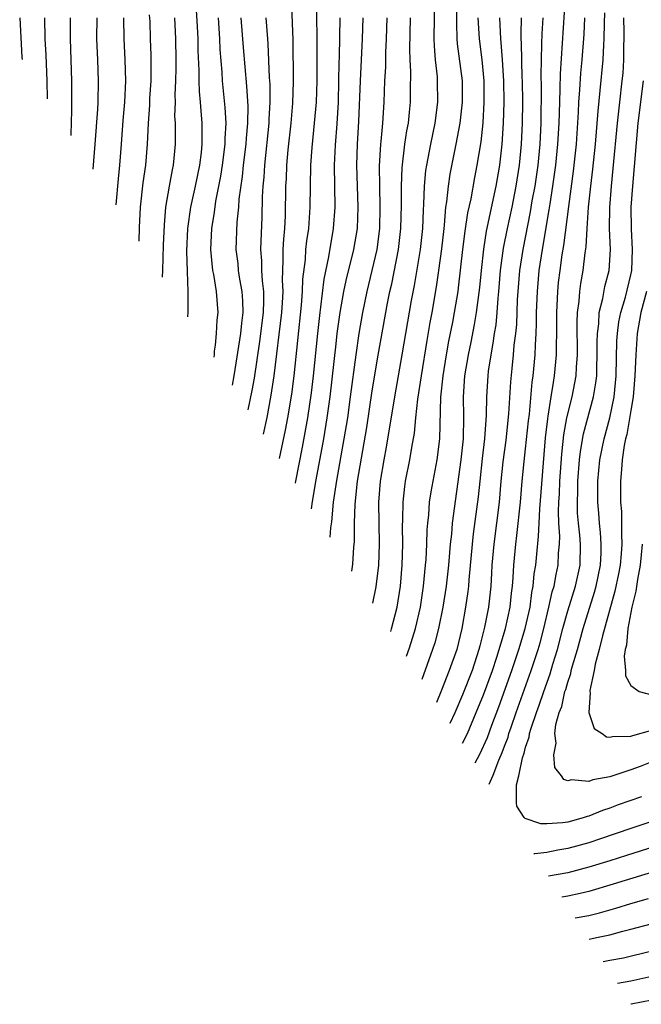
# Model space of a CAD drawing. Units: inches. Extents: x 2620374 to 2622000, y 1461471 to 1464000.
# Drawn here: x 2621457 to 2621516, y 1462223 to 1462317 of the extents above; entities that cross this region are included whole.
import ezdxf

# ---------------------------------------------------------------- set-up
doc = ezdxf.new("R2010")
doc.units = ezdxf.units.IN
doc.header["$MEASUREMENT"] = 0
doc.layers.add('LD26191461_2ft', color=26, linetype='Continuous')

msp = doc.modelspace()

# ---------------------------------------------------------------- linework, layer by layer
at = {"layer": 'LD26191461_2ft'}
for points, elevation in [([(2621480.111, 1462277.448), (2621480.445, 1462279.038), (2621480.847, 1462281.153), (2621481.134, 1462283), (2621481.857, 1462289), (2621481.922, 1462289.922), (2621481.965, 1462291), (2621481.916, 1462292.084), (2621481.94, 1462293), (2621481.989, 1462293.99), (2621481.974, 1462295), (2621482.022, 1462295.978), (2621482.12, 1462297), (2621482.188, 1462298.188), (2621482.237, 1462301), (2621482.279, 1462301.721), (2621482.326, 1462303), (2621482.455, 1462304.455), (2621482.734, 1462307), (2621482.894, 1462308.894), (2621482.96, 1462310.96), (2621482.922, 1462314.922), (2621482.665, 1462321.335)], 9878), ([(2621485.121, 1462319), (2621485.164, 1462315.164), (2621485.172, 1462311), (2621485.105, 1462309), (2621484.928, 1462307), (2621484.684, 1462304.683), (2621484.569, 1462303), (2621484.512, 1462299), (2621484.365, 1462297), (2621484.187, 1462295.813), (2621484.108, 1462295), (2621484.054, 1462294.054), (2621483.822, 1462292.178), (2621483.793, 1462291), (2621483.695, 1462289.695), (2621482.987, 1462283), (2621482.753, 1462281.247), (2621482.372, 1462279), (2621482.156, 1462277.844), (2621481.607, 1462275.125)], 9876), ([(2621496.335, 1462319), (2621496.298, 1462315), (2621496.31, 1462314.31), (2621496.417, 1462313), (2621496.591, 1462311.409), (2621496.614, 1462311), (2621496.637, 1462309), (2621496.388, 1462307), (2621495.973, 1462305), (2621495.583, 1462303), (2621495.505, 1462302.495), (2621495.363, 1462301), (2621495.305, 1462299.306), (2621495.259, 1462298.741), (2621495.193, 1462297), (2621494.989, 1462295), (2621494.414, 1462291.586), (2621494.133, 1462290.133), (2621493.251, 1462285), (2621492.545, 1462281), (2621491.769, 1462276.23), (2621491.53, 1462275), (2621491.18, 1462273), (2621491.019, 1462271), (2621491.099, 1462267), (2621491.029, 1462265), (2621490.789, 1462262.962), (2621490.462, 1462261.379)], 9866), ([(2621499.021, 1462248.092), (2621499.478, 1462249), (2621500.319, 1462251), (2621501, 1462252.674), (2621501.848, 1462255), (2621502.261, 1462256.261), (2621503.089, 1462259), (2621503.537, 1462261), (2621503.669, 1462262.331), (2621503.761, 1462263), (2621503.829, 1462263.829), (2621503.878, 1462265), (2621504.059, 1462267), (2621504.172, 1462267.828), (2621504.51, 1462271), (2621504.68, 1462273), (2621504.865, 1462274.865), (2621505, 1462276.046), (2621505.272, 1462278.728), (2621505.354, 1462279.354), (2621505.624, 1462282.376), (2621505.717, 1462283), (2621505.905, 1462285), (2621505.935, 1462285.935), (2621506.01, 1462287), (2621506.046, 1462287.954), (2621506.049, 1462289), (2621506.116, 1462291), (2621506.299, 1462293), (2621506.601, 1462295), (2621507.252, 1462298.748), (2621507.326, 1462299.326), (2621507.599, 1462301), (2621507.876, 1462303), (2621508.074, 1462305), (2621508.185, 1462307), (2621508.237, 1462309), (2621508.291, 1462310.291), (2621508.307, 1462311.693), (2621508.784, 1462319)], 9854), ([(2621472.931, 1462288.593), (2621472.946, 1462289.025), (2621472.962, 1462291.007), (2621472.882, 1462292.892), (2621472.831, 1462294.831), (2621472.918, 1462297), (2621473.198, 1462299), (2621473.643, 1462301), (2621474.057, 1462303), (2621474.216, 1462304.216), (2621474.29, 1462305), (2621474.279, 1462305.721), (2621474.296, 1462307), (2621474.175, 1462308.175), (2621474.129, 1462309), (2621474.016, 1462310.016), (2621473.988, 1462311), (2621473.993, 1462312.007), (2621473.907, 1462313.908), (2621473.9, 1462315), (2621473.838, 1462316.162), (2621473.737, 1462317.738)], 9886), ([(2621456.951, 1462317), (2621457.168, 1462313.26), (2621457.178, 1462313.047)], 9900), ([(2621459.591, 1462309.302), (2621459.561, 1462311), (2621459.462, 1462313.462), (2621459.38, 1462315), (2621459.324, 1462317)], 9898), ([(2621461.827, 1462305.83), (2621461.858, 1462307.162), (2621461.899, 1462308.117), (2621461.913, 1462309.913), (2621461.906, 1462311), (2621461.764, 1462315), (2621461.769, 1462317)], 9896), ([(2621464.283, 1462317), (2621464.251, 1462315), (2621464.336, 1462313), (2621464.4, 1462311), (2621464.363, 1462309), (2621464.331, 1462308.331), (2621464.095, 1462305), (2621463.898, 1462302.617)], 9894), ([(2621466.824, 1462317), (2621466.83, 1462315), (2621466.943, 1462313), (2621467, 1462311), (2621466.898, 1462309), (2621466.753, 1462307.247), (2621466.6, 1462305), (2621466.437, 1462303), (2621466.292, 1462301.708), (2621466.069, 1462299.246)], 9892), ([(2621468.297, 1462295.788), (2621468.332, 1462297.087), (2621468.435, 1462299), (2621468.686, 1462301.314), (2621468.93, 1462303), (2621469.095, 1462305), (2621469.17, 1462307), (2621469.298, 1462308.702), (2621469.322, 1462309.322), (2621469.442, 1462311), (2621469.452, 1462313.452), (2621469.383, 1462315), (2621469.332, 1462316.668), (2621469.286, 1462317.286)], 9890), ([(2621471.657, 1462317), (2621471.758, 1462315), (2621471.781, 1462313), (2621471.778, 1462312.222), (2621471.746, 1462311), (2621471.68, 1462309.68), (2621471.701, 1462309), (2621471.666, 1462307.666), (2621471.708, 1462307), (2621471.717, 1462305), (2621471.533, 1462303), (2621471.432, 1462302.568), (2621471.134, 1462301), (2621470.797, 1462299), (2621470.658, 1462297.342), (2621470.582, 1462295.418), (2621470.521, 1462293.004), (2621470.496, 1462292.373)], 9888), ([(2621475.408, 1462284.749), (2621475.44, 1462285.019), (2621475.46, 1462285.334), (2621475.552, 1462285.894), (2621475.652, 1462287), (2621475.715, 1462288.285), (2621475.797, 1462289), (2621475.649, 1462291), (2621475.382, 1462292.618), (2621475.301, 1462293), (2621475.102, 1462295), (2621475.192, 1462297), (2621475.449, 1462298.551), (2621475.583, 1462299.583), (2621476.05, 1462301.95), (2621476.203, 1462303), (2621476.454, 1462305), (2621476.46, 1462305.54), (2621476.549, 1462307), (2621476.477, 1462308.477), (2621476.22, 1462311), (2621476.176, 1462311.824), (2621475.989, 1462313.989), (2621475.95, 1462315), (2621475.821, 1462317)], 9884), ([(2621477.953, 1462317), (2621478.172, 1462314.172), (2621478.505, 1462310.505), (2621478.605, 1462308.605), (2621478.576, 1462307), (2621478.445, 1462305.555), (2621478.414, 1462305), (2621478.176, 1462303), (2621478.081, 1462301.919), (2621477.779, 1462299.779), (2621477.737, 1462299), (2621477.58, 1462297.58), (2621477.488, 1462295), (2621477.654, 1462293.654), (2621477.709, 1462293), (2621477.837, 1462292.163), (2621478.06, 1462291), (2621478.122, 1462290.122), (2621478.139, 1462289), (2621478.002, 1462287.998), (2621477.914, 1462287), (2621477.295, 1462283), (2621477.119, 1462282.092)], 9882), ([(2621480.339, 1462317), (2621480.472, 1462315), (2621480.518, 1462314.518), (2621480.659, 1462311.341), (2621480.705, 1462310.705), (2621480.716, 1462309), (2621480.616, 1462307.384), (2621480.609, 1462307), (2621480.187, 1462303), (2621480.126, 1462301.874), (2621480.041, 1462301), (2621479.988, 1462299.988), (2621479.949, 1462298.051), (2621479.824, 1462295), (2621479.912, 1462293.912), (2621479.926, 1462293), (2621479.977, 1462292.023), (2621480.105, 1462291), (2621480.117, 1462290.117), (2621480.072, 1462289), (2621479.737, 1462286.263), (2621479.215, 1462282.785), (2621479, 1462281.604), (2621478.624, 1462279.755)], 9880), ([(2621487.35, 1462317), (2621487.287, 1462313.287), (2621487.261, 1462312.739), (2621487.244, 1462311), (2621487.191, 1462309), (2621487.067, 1462306.933), (2621486.901, 1462304.901), (2621486.814, 1462303), (2621486.866, 1462299), (2621486.736, 1462297), (2621486.281, 1462294.281), (2621485.829, 1462292.171), (2621485.528, 1462289.528), (2621485.447, 1462289), (2621485.22, 1462287), (2621484.82, 1462283), (2621484.632, 1462281.368), (2621484.278, 1462279), (2621483.776, 1462276.225), (2621483.144, 1462273), (2621483.108, 1462272.794)], 9874), ([(2621484.67, 1462270.37), (2621484.76, 1462271.043), (2621485.112, 1462273.112), (2621485.834, 1462277), (2621486.166, 1462279), (2621486.444, 1462281), (2621487, 1462286.039), (2621487.118, 1462287), (2621487.396, 1462289), (2621487.748, 1462291), (2621487.962, 1462292.038), (2621488.7, 1462295), (2621489.022, 1462297), (2621489.088, 1462299), (2621488.979, 1462303), (2621489.04, 1462305), (2621489.165, 1462307.165), (2621489.316, 1462311), (2621489.517, 1462315), (2621489.568, 1462317)], 9872), ([(2621491.813, 1462317), (2621491.769, 1462315), (2621491.707, 1462313.707), (2621491.684, 1462312.316), (2621491.601, 1462311), (2621491.521, 1462309), (2621491.394, 1462307), (2621491.25, 1462305.25), (2621491.216, 1462305), (2621491.101, 1462302.899), (2621491.118, 1462301), (2621491.169, 1462299), (2621491.121, 1462297), (2621490.864, 1462295), (2621490.406, 1462293), (2621489.916, 1462291), (2621489.506, 1462289), (2621489.168, 1462287), (2621488.867, 1462285), (2621488.347, 1462281), (2621488.071, 1462279), (2621487.751, 1462277), (2621487.045, 1462273.045), (2621486.736, 1462271), (2621486.554, 1462269.12), (2621486.482, 1462268.562), (2621486.415, 1462267.661)], 9870), ([(2621488.488, 1462264.443), (2621488.596, 1462265.103), (2621488.699, 1462266.699), (2621488.753, 1462267.247), (2621488.75, 1462269), (2621488.798, 1462270.798), (2621489.035, 1462273), (2621489.916, 1462278.084), (2621490.442, 1462281.558), (2621491, 1462284.944), (2621491.439, 1462287.439), (2621491.884, 1462289.884), (2621492.11, 1462291), (2621492.283, 1462291.717), (2621492.935, 1462295), (2621493.155, 1462297), (2621493.212, 1462299.212), (2621493.202, 1462301), (2621493.262, 1462302.738), (2621493.544, 1462305), (2621493.725, 1462306.275), (2621493.872, 1462307), (2621493.961, 1462308.039), (2621494.067, 1462309), (2621494.056, 1462310.056), (2621494.089, 1462311.91), (2621494.031, 1462313), (2621494.014, 1462314.014), (2621494.079, 1462317)], 9868), ([(2621492.185, 1462258.704), (2621492.27, 1462258.971), (2621492.792, 1462261), (2621493.12, 1462263), (2621493.277, 1462265), (2621493.336, 1462267), (2621493.322, 1462268.678), (2621493.354, 1462269.354), (2621493.36, 1462271), (2621493.516, 1462272.484), (2621493.598, 1462273), (2621494.003, 1462275), (2621494.194, 1462276.194), (2621494.44, 1462277.56), (2621494.571, 1462279), (2621494.765, 1462280.765), (2621495.098, 1462283), (2621495.645, 1462286.355), (2621495.941, 1462288.059), (2621496.121, 1462289), (2621496.543, 1462291.457), (2621496.773, 1462293), (2621497.048, 1462295.048), (2621497.253, 1462297), (2621497.295, 1462297.295), (2621497.434, 1462299), (2621497.518, 1462299.517), (2621497.661, 1462301), (2621497.839, 1462302.16), (2621498.419, 1462305), (2621498.79, 1462307), (2621499.018, 1462308.982), (2621499.009, 1462311), (2621498.541, 1462314.541), (2621498.507, 1462315), (2621498.455, 1462316.455), (2621498.462, 1462317.538)], 9864), ([(2621493.687, 1462256.372), (2621493.966, 1462257.152), (2621494.543, 1462259), (2621495.014, 1462261), (2621495.317, 1462263), (2621495.501, 1462265), (2621495.544, 1462265.544), (2621495.606, 1462267), (2621495.643, 1462268.357), (2621495.699, 1462269), (2621495.8, 1462269.8), (2621495.887, 1462271), (2621496.038, 1462271.962), (2621496.222, 1462273), (2621496.599, 1462275), (2621496.84, 1462277), (2621496.954, 1462280.955), (2621497.159, 1462283), (2621497.481, 1462285), (2621497.714, 1462286.286), (2621498.083, 1462288.083), (2621498.255, 1462289), (2621498.588, 1462291), (2621498.641, 1462291.359), (2621499.052, 1462295), (2621499.264, 1462296.736), (2621499.52, 1462298.48), (2621499.818, 1462299.818), (2621500.169, 1462301.831), (2621500.403, 1462303), (2621500.771, 1462305.229), (2621500.966, 1462307.034), (2621501.077, 1462309), (2621501.057, 1462311), (2621500.862, 1462313), (2621500.607, 1462315), (2621500.507, 1462317)], 9862), ([(2621502.535, 1462317), (2621502.606, 1462315), (2621502.649, 1462314.649), (2621502.774, 1462313), (2621502.896, 1462311), (2621502.93, 1462309), (2621502.883, 1462307), (2621502.757, 1462305), (2621502.526, 1462303), (2621502.176, 1462301), (2621501.266, 1462296.734), (2621500.985, 1462295.015), (2621500.764, 1462293), (2621500.622, 1462291.378), (2621500.315, 1462289), (2621500.125, 1462287.875), (2621499.795, 1462286.205), (2621499.536, 1462285), (2621499.205, 1462283), (2621499.064, 1462281), (2621499.093, 1462279.093), (2621499.064, 1462277), (2621498.863, 1462275), (2621498.033, 1462269), (2621497.947, 1462267.947), (2621497.829, 1462267), (2621497.664, 1462265), (2621497.45, 1462263), (2621497.141, 1462261), (2621496.734, 1462259), (2621496.373, 1462257.627), (2621496.172, 1462257), (2621495.13, 1462254.133)], 9860), ([(2621504.576, 1462317), (2621504.541, 1462315.459), (2621504.554, 1462315), (2621504.587, 1462314.586), (2621504.652, 1462311.348), (2621504.671, 1462311), (2621504.699, 1462309), (2621504.676, 1462307), (2621504.584, 1462305), (2621504.394, 1462303), (2621504.085, 1462301), (2621503.686, 1462299), (2621503.252, 1462297), (2621502.88, 1462295.12), (2621502.598, 1462293), (2621502.436, 1462291), (2621502.364, 1462290.364), (2621502.271, 1462289), (2621502.162, 1462287.838), (2621502.019, 1462287), (2621501.901, 1462286.099), (2621501.683, 1462285), (2621501.45, 1462283.45), (2621501.397, 1462283), (2621501.279, 1462281), (2621501.259, 1462279.259), (2621501.106, 1462277), (2621500.873, 1462275.127), (2621500.638, 1462273), (2621500.498, 1462271.502), (2621500.029, 1462267.971), (2621499.914, 1462267), (2621499.602, 1462263.602), (2621499.564, 1462263), (2621499.506, 1462262.494), (2621499.293, 1462261), (2621498.94, 1462259), (2621498.454, 1462257), (2621497.746, 1462255), (2621497, 1462253.143), (2621496.536, 1462251.95)], 9858), ([(2621506.631, 1462317), (2621506.526, 1462315.474), (2621506.525, 1462314.525), (2621506.472, 1462313), (2621506.448, 1462311.552), (2621506.467, 1462310.467), (2621506.434, 1462307), (2621506.339, 1462305), (2621506.151, 1462303), (2621505.862, 1462301), (2621505.606, 1462299.606), (2621505.433, 1462298.567), (2621504.723, 1462295), (2621504.426, 1462293), (2621504.258, 1462291), (2621504.207, 1462290.207), (2621504.121, 1462287.879), (2621504.035, 1462287), (2621503.897, 1462285.896), (2621503.829, 1462285), (2621503.682, 1462283.682), (2621503.564, 1462282.436), (2621503.378, 1462279.377), (2621503.11, 1462276.89), (2621502.83, 1462274.83), (2621502.642, 1462273), (2621502.481, 1462271), (2621502.24, 1462269), (2621501.967, 1462267), (2621501.803, 1462265), (2621501.771, 1462264.229), (2621501.692, 1462263), (2621501.467, 1462261), (2621501.1, 1462259.1), (2621500.644, 1462257.356), (2621500.566, 1462257), (2621499.911, 1462255), (2621499, 1462252.698), (2621498.269, 1462250.99), (2621497.813, 1462249.968)], 9856), ([(2621500.215, 1462246.238), (2621500.651, 1462247.048), (2621501.375, 1462248.625), (2621501.79, 1462249.79), (2621502.448, 1462251.552), (2621503.687, 1462255), (2621504.348, 1462257), (2621504.961, 1462259), (2621505.42, 1462261), (2621505.595, 1462262.405), (2621505.726, 1462263), (2621505.82, 1462264.18), (2621505.965, 1462265), (2621506.059, 1462266.059), (2621506.238, 1462267.762), (2621506.274, 1462269), (2621506.344, 1462270.344), (2621506.903, 1462277.097), (2621507.104, 1462278.896), (2621507.157, 1462279.157), (2621507.44, 1462281), (2621507.634, 1462282.366), (2621507.758, 1462283), (2621507.941, 1462285), (2621507.939, 1462285.939), (2621507.97, 1462287), (2621507.967, 1462289), (2621508.05, 1462291), (2621508.134, 1462291.866), (2621508.268, 1462293), (2621508.477, 1462294.476), (2621508.626, 1462295.374), (2621509.092, 1462299.092), (2621509.556, 1462302.444), (2621509.823, 1462305), (2621510.028, 1462308.028), (2621510.063, 1462309), (2621510.162, 1462310.162), (2621510.247, 1462311.753), (2621510.37, 1462313), (2621510.552, 1462315.449), (2621510.618, 1462317)], 9852), ([(2621501.526, 1462244.204), (2621501.904, 1462245.048), (2621502.457, 1462246.493), (2621502.788, 1462247.212), (2621503, 1462247.809), (2621503.336, 1462248.664), (2621503.42, 1462249), (2621503.62, 1462249.621), (2621504.094, 1462251), (2621505.539, 1462255), (2621506.186, 1462257), (2621506.376, 1462257.624), (2621506.733, 1462259), (2621507.213, 1462261), (2621507.528, 1462262.472), (2621507.697, 1462263), (2621507.888, 1462264.112), (2621508.1, 1462265), (2621508.139, 1462266.139), (2621508.213, 1462267), (2621508.236, 1462267.764), (2621508.146, 1462269), (2621508.114, 1462270.114), (2621508.155, 1462271), (2621508.214, 1462271.786), (2621508.264, 1462273), (2621508.437, 1462275.563), (2621508.629, 1462277.372), (2621508.926, 1462279), (2621509.41, 1462281), (2621509.672, 1462282.328), (2621509.787, 1462283), (2621509.823, 1462283.823), (2621509.918, 1462285), (2621509.9, 1462288.099), (2621509.941, 1462289), (2621510.089, 1462290.089), (2621510.141, 1462291), (2621510.239, 1462291.761), (2621510.467, 1462293), (2621510.668, 1462294.668), (2621510.755, 1462295.244), (2621510.845, 1462297), (2621510.979, 1462299), (2621511.192, 1462301), (2621511.39, 1462302.61), (2621511.631, 1462305), (2621511.876, 1462308.124), (2621512.09, 1462310.09), (2621512.367, 1462313), (2621512.432, 1462314.432), (2621512.473, 1462315), (2621512.481, 1462316.481), (2621512.512, 1462317.488)], 9850), ([(2621516.013, 1462243), (2621513.779, 1462242.221), (2621513, 1462241.921), (2621512.301, 1462241.699), (2621511, 1462241.161), (2621510.86, 1462241.14), (2621510.477, 1462241), (2621509, 1462240.6), (2621508.513, 1462240.513), (2621507, 1462240.438), (2621506.442, 1462240.442), (2621504.95, 1462240.94), (2621504.877, 1462241.023), (2621504.157, 1462242.112), (2621504.137, 1462242.415), (2621504.122, 1462244.122), (2621504.36, 1462245), (2621504.697, 1462246.697), (2621504.858, 1462247.142), (2621505, 1462247.711), (2621505.336, 1462248.664), (2621505.375, 1462249), (2621505.512, 1462249.513), (2621506.019, 1462251), (2621506.293, 1462251.707), (2621506.715, 1462253), (2621507.329, 1462254.671), (2621507.59, 1462255.59), (2621508.022, 1462257), (2621508.543, 1462259), (2621509, 1462260.677), (2621509.731, 1462263), (2621510.175, 1462265), (2621510.218, 1462267), (2621510.151, 1462267.849), (2621510.022, 1462269), (2621509.943, 1462269.943), (2621509.914, 1462271), (2621509.96, 1462272.039), (2621509.964, 1462273), (2621510.112, 1462275), (2621510.2, 1462275.8), (2621510.512, 1462277.488), (2621511.453, 1462281), (2621511.678, 1462282.322), (2621511.749, 1462283), (2621511.761, 1462283.761), (2621511.81, 1462285), (2621511.798, 1462286.202), (2621511.817, 1462287), (2621511.941, 1462287.941), (2621511.99, 1462289), (2621512.331, 1462290.331), (2621512.527, 1462291.473), (2621512.929, 1462293), (2621513.056, 1462295), (2621512.974, 1462296.974), (2621512.988, 1462298.988), (2621513.148, 1462301), (2621513.323, 1462302.677), (2621513.724, 1462307), (2621513.942, 1462309), (2621514.186, 1462311), (2621514.257, 1462311.743), (2621514.332, 1462313), (2621514.329, 1462314.328), (2621514.357, 1462315), (2621514.36, 1462315.64), (2621514.335, 1462317)], 9848), ([(2621517, 1462246.306), (2621515.889, 1462245.889), (2621515, 1462245.565), (2621513, 1462244.911), (2621511.387, 1462244.613), (2621511, 1462244.449), (2621509.373, 1462244.627), (2621509, 1462244.527), (2621508.639, 1462244.639), (2621508.394, 1462245), (2621507.78, 1462245.78), (2621507.678, 1462247), (2621507.91, 1462248.09), (2621507.79, 1462249), (2621507.879, 1462249.879), (2621508.198, 1462251), (2621508.427, 1462251.573), (2621508.731, 1462253), (2621508.805, 1462253.195), (2621509, 1462253.89), (2621509.291, 1462254.709), (2621509.34, 1462255), (2621509.457, 1462255.457), (2621509.913, 1462257), (2621510.462, 1462259), (2621511.55, 1462262.45), (2621511.694, 1462263), (2621512.1, 1462265), (2621512.175, 1462266.175), (2621512.187, 1462267), (2621512.123, 1462268.123), (2621512.015, 1462269), (2621511.948, 1462269.948), (2621511.851, 1462271), (2621511.855, 1462273), (2621512.049, 1462275), (2621512.467, 1462277), (2621513.01, 1462278.99), (2621513.408, 1462281), (2621513.601, 1462283), (2621513.671, 1462286.329), (2621513.717, 1462287), (2621513.866, 1462288.134), (2621514.035, 1462289), (2621514.472, 1462290.472), (2621515, 1462292.593), (2621515.086, 1462293), (2621515.164, 1462295), (2621515.051, 1462296.949), (2621515.033, 1462299), (2621515.169, 1462301), (2621515.703, 1462307), (2621516.19, 1462311)], 9846), ([(2621516.481, 1462291), (2621515.956, 1462289), (2621515.596, 1462287), (2621515.454, 1462285), (2621515.379, 1462283), (2621515.205, 1462281), (2621515, 1462279.692), (2621514.598, 1462277.402), (2621514.495, 1462277), (2621514.37, 1462276.37), (2621514.183, 1462275), (2621514.092, 1462274.092), (2621514.027, 1462273), (2621514.028, 1462271), (2621514.097, 1462270.097), (2621514.116, 1462269), (2621514.096, 1462267.904), (2621514.148, 1462267), (2621514.086, 1462266.086), (2621513.974, 1462265), (2621513.822, 1462264.178), (2621513.48, 1462262.52), (2621512.294, 1462258.293), (2621511.988, 1462257), (2621511.604, 1462255.604), (2621511.506, 1462255), (2621511.1, 1462253.1), (2621511.1, 1462253), (2621511.137, 1462252.863), (2621511.016, 1462251), (2621511.502, 1462249.502), (2621512.268, 1462249), (2621512.688, 1462248.688), (2621513, 1462248.665), (2621513.26, 1462248.74), (2621515, 1462248.758), (2621515.173, 1462248.826), (2621517, 1462249.337)], 9844), ([(2621516.083, 1462267), (2621515.976, 1462265.976), (2621515.894, 1462265), (2621515.63, 1462263.63), (2621515.48, 1462262.52), (2621515.099, 1462261), (2621514.71, 1462259), (2621514.58, 1462257.42), (2621514.461, 1462257), (2621514.352, 1462256.352), (2621514.488, 1462255), (2621514.492, 1462254.492), (2621515, 1462253.568), (2621515.783, 1462253), (2621517, 1462252.68)], 9842), ([(2621518.045, 1462241), (2621515, 1462239.998), (2621512.127, 1462239), (2621511, 1462238.636), (2621509, 1462238.078), (2621508.066, 1462237.934), (2621507, 1462237.708), (2621505.874, 1462237.581), (2621505.795, 1462237.576)], 9850), ([(2621521.685, 1462239.685), (2621514.582, 1462237.418), (2621513, 1462236.921), (2621511, 1462236.317), (2621509, 1462235.792), (2621507.167, 1462235.446)], 9852), ([(2621518.189, 1462236.189), (2621513.31, 1462234.69), (2621511, 1462234.015), (2621510.192, 1462233.808), (2621509, 1462233.545), (2621508.447, 1462233.46)], 9854), ([(2621509.702, 1462231.511), (2621511, 1462231.729), (2621512.022, 1462231.978), (2621513.579, 1462232.421), (2621515, 1462232.855), (2621516.674, 1462233.326)], 9856), ([(2621511.021, 1462229.463), (2621511.718, 1462229.625), (2621513, 1462229.878), (2621514.22, 1462230.22), (2621515, 1462230.411), (2621516.929, 1462230.929)], 9858), ([(2621512.373, 1462227.364), (2621513, 1462227.468), (2621514.285, 1462227.715), (2621517, 1462228.361)], 9860), ([(2621517, 1462225.914), (2621515, 1462225.496), (2621513.719, 1462225.274)], 9862), ([(2621517, 1462223.686), (2621515.033, 1462223.293), (2621515, 1462223.287)], 9864)]:
    msp.add_lwpolyline(points, dxfattribs=dict(at, elevation=elevation))

doc.saveas('drawing.dxf')
